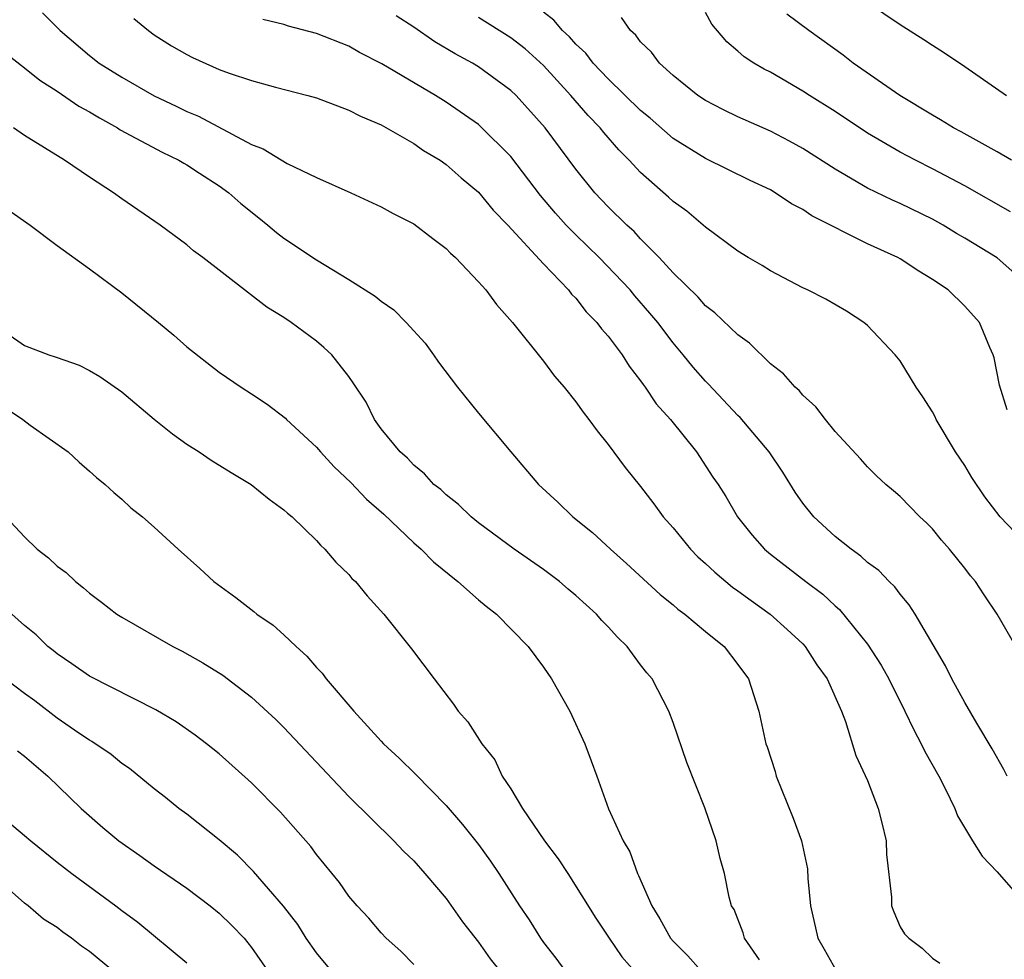
# Model space of a CAD drawing. Units: inches. Extents: x 2619000 to 2621451, y 1539000 to 1540437.
# Drawn here: x 2619121 to 2619181, y 1540114 to 1540172 of the extents above; entities that cross this region are included whole.
import ezdxf

# ---------------------------------------------------------------- set-up
doc = ezdxf.new("R2010")
doc.units = ezdxf.units.IN
doc.header["$MEASUREMENT"] = 0
doc.layers.add('LD26191539_2ft', color=122, linetype='Continuous')

msp = doc.modelspace()

# ---------------------------------------------------------------- linework, layer by layer
at = {"layer": 'LD26191539_2ft'}
for points, elevation in [([(2619173, 1540172.732), (2619175, 1540171.374), (2619176.463, 1540170.463), (2619177, 1540170.097), (2619177.681, 1540169.681), (2619179, 1540168.79), (2619181.575, 1540167)], 9138), ([(2619122.106, 1540172.106), (2619123.189, 1540171), (2619125, 1540169.471), (2619125.603, 1540169), (2619127, 1540168.123), (2619129, 1540166.98), (2619130.347, 1540166.347), (2619131, 1540166.021), (2619131.72, 1540165.72), (2619135, 1540163.976), (2619135.711, 1540163.711), (2619137.189, 1540162.811), (2619139, 1540161.941), (2619141.126, 1540161), (2619143, 1540160.137), (2619143.725, 1540159.725), (2619145, 1540159.073), (2619146.171, 1540158.171), (2619147, 1540157.557), (2619147.269, 1540157.269), (2619147.569, 1540157), (2619149, 1540155.497), (2619149.441, 1540155), (2619150.103, 1540154.103), (2619151.086, 1540153), (2619153, 1540150.595), (2619153.686, 1540149.686), (2619154.28, 1540149), (2619155, 1540148.101), (2619155.449, 1540147.448), (2619155.811, 1540147), (2619156.308, 1540146.308), (2619157, 1540145.453), (2619158.048, 1540144.048), (2619159, 1540142.866), (2619159.81, 1540141.81), (2619160.385, 1540141), (2619161, 1540140.311), (2619162.072, 1540139), (2619162.529, 1540138.529), (2619163, 1540138.125), (2619163.58, 1540137.58), (2619164.667, 1540136.667), (2619165, 1540136.44), (2619165.826, 1540135.826), (2619166.99, 1540135), (2619168.048, 1540134.047), (2619169, 1540133.162), (2619169.155, 1540133), (2619169.875, 1540131.875), (2619170.512, 1540131), (2619171.382, 1540129), (2619171.638, 1540128.362), (2619172.271, 1540126.271), (2619173, 1540124.721), (2619173.659, 1540123), (2619173.888, 1540122.112), (2619174.142, 1540121), (2619174.157, 1540120.157), (2619174.471, 1540117.528), (2619174.481, 1540117), (2619174.615, 1540116.615), (2619175, 1540115.708), (2619175.276, 1540115.276), (2619175.538, 1540115), (2619176.376, 1540114.376), (2619177, 1540113.758), (2619177.458, 1540113.458)], 9120), ([(2619127.742, 1540171.742), (2619128.632, 1540171), (2619129, 1540170.742), (2619130.064, 1540170.064), (2619131, 1540169.523), (2619131.349, 1540169.349), (2619133, 1540168.609), (2619133.621, 1540168.379), (2619135, 1540167.927), (2619136.48, 1540167.52), (2619138.474, 1540167), (2619139, 1540166.847), (2619141, 1540166.091), (2619141.716, 1540165.716), (2619143, 1540165.187), (2619145, 1540164.042), (2619145.612, 1540163.612), (2619146.627, 1540163), (2619147, 1540162.743), (2619147.926, 1540161.926), (2619149, 1540161.039), (2619149.913, 1540159.913), (2619150.802, 1540159), (2619153, 1540156.609), (2619154.55, 1540155), (2619154.741, 1540154.741), (2619155, 1540154.493), (2619155.648, 1540153.648), (2619156.305, 1540153), (2619156.592, 1540152.592), (2619157, 1540152.153), (2619157.857, 1540151), (2619158.291, 1540150.291), (2619159, 1540149.4), (2619159.157, 1540149.157), (2619159.285, 1540149), (2619159.965, 1540147.964), (2619160.833, 1540147), (2619162.44, 1540145), (2619163.457, 1540143.457), (2619163.777, 1540143), (2619164.249, 1540142.249), (2619164.97, 1540141), (2619165.876, 1540139.876), (2619166.634, 1540139), (2619167, 1540138.7), (2619169.189, 1540137), (2619170.231, 1540136.231), (2619171, 1540135.499), (2619171.275, 1540135.275), (2619173, 1540133.146), (2619173.845, 1540131.845), (2619174.3, 1540131), (2619175.306, 1540129), (2619175.846, 1540127.846), (2619176.312, 1540127), (2619176.523, 1540126.523), (2619177.384, 1540125), (2619177.808, 1540124.192), (2619178.388, 1540123), (2619178.551, 1540122.551), (2619179.472, 1540121), (2619180.059, 1540120.059), (2619181, 1540119.103), (2619182.818, 1540117)], 9122), ([(2619181.602, 1540125), (2619181.411, 1540125.411), (2619180.684, 1540126.684), (2619179.741, 1540128.259), (2619179, 1540129.546), (2619178.206, 1540131), (2619177.811, 1540131.811), (2619175.935, 1540135), (2619175.572, 1540135.572), (2619175, 1540136.226), (2619174.677, 1540136.677), (2619174.332, 1540137), (2619173.689, 1540137.689), (2619173, 1540138.191), (2619172.582, 1540138.582), (2619171.977, 1540139), (2619171, 1540139.781), (2619169.679, 1540141), (2619169, 1540141.848), (2619168.522, 1540142.522), (2619167.764, 1540143.764), (2619166.931, 1540145), (2619165.131, 1540147.131), (2619165, 1540147.251), (2619163.185, 1540149.185), (2619163, 1540149.365), (2619162.24, 1540150.24), (2619161.629, 1540151), (2619161, 1540151.741), (2619160.052, 1540153), (2619159.574, 1540153.574), (2619158.639, 1540154.639), (2619158.347, 1540155), (2619156.449, 1540157), (2619155, 1540158.396), (2619154.402, 1540159), (2619153.74, 1540159.739), (2619152.825, 1540160.825), (2619151, 1540163.231), (2619149.11, 1540165.11), (2619149, 1540165.2), (2619147, 1540166.587), (2619146.342, 1540167), (2619143.038, 1540168.961), (2619141.661, 1540169.661), (2619141, 1540170.037), (2619139, 1540170.815), (2619137.279, 1540171.279), (2619137, 1540171.369), (2619135.691, 1540171.691)], 9124), ([(2619182.454, 1540132.454), (2619180.984, 1540135), (2619180.186, 1540136.186), (2619179.659, 1540137), (2619179.352, 1540137.352), (2619179, 1540137.823), (2619178.05, 1540139), (2619177.56, 1540139.56), (2619177, 1540140.255), (2619176.633, 1540140.633), (2619176.221, 1540141), (2619175, 1540142.254), (2619174.604, 1540142.604), (2619174.116, 1540143), (2619173.539, 1540143.539), (2619173, 1540144.084), (2619172.57, 1540144.57), (2619171, 1540146.266), (2619170.404, 1540147), (2619169.797, 1540147.797), (2619169, 1540148.506), (2619168.787, 1540148.787), (2619168.532, 1540149), (2619167.82, 1540149.82), (2619167, 1540150.449), (2619165.714, 1540151.713), (2619165, 1540152.225), (2619163.585, 1540153.585), (2619163, 1540154.027), (2619162.544, 1540154.544), (2619161, 1540156.06), (2619160.135, 1540157), (2619159, 1540158.158), (2619158.598, 1540158.598), (2619158.148, 1540159), (2619157, 1540160.129), (2619156.166, 1540161), (2619155, 1540162.456), (2619153.106, 1540165), (2619151.312, 1540167), (2619151, 1540167.302), (2619149, 1540168.768), (2619148.619, 1540169), (2619147.567, 1540169.567), (2619146.304, 1540170.304), (2619145, 1540171.216), (2619143.924, 1540171.924)], 9126), ([(2619183, 1540139.083), (2619181.182, 1540141), (2619180.224, 1540142.224), (2619179.436, 1540143.436), (2619179, 1540144.163), (2619178.421, 1540145), (2619177.232, 1540147), (2619177.164, 1540147.164), (2619177, 1540147.475), (2619176.41, 1540148.41), (2619176.005, 1540149), (2619175, 1540150.621), (2619174.705, 1540151), (2619173, 1540152.809), (2619172.775, 1540153), (2619171.689, 1540153.689), (2619170.426, 1540154.426), (2619169.302, 1540155), (2619169, 1540155.14), (2619167, 1540156.172), (2619166.5, 1540156.5), (2619165.632, 1540157), (2619165, 1540157.384), (2619163, 1540158.866), (2619161.851, 1540159.851), (2619161, 1540160.46), (2619160.728, 1540160.729), (2619159, 1540162.242), (2619158.293, 1540163), (2619157.647, 1540163.647), (2619156.722, 1540164.722), (2619156.511, 1540165), (2619155.767, 1540165.767), (2619154.69, 1540167), (2619153, 1540168.843), (2619151.871, 1540169.871), (2619151, 1540170.55), (2619149, 1540171.805)], 9128), ([(2619181.609, 1540147.609), (2619181.131, 1540149.131), (2619180.814, 1540150.814), (2619180.752, 1540151), (2619180.544, 1540151.456), (2619179.899, 1540153), (2619179, 1540154), (2619177.974, 1540155), (2619177, 1540155.653), (2619176.159, 1540156.16), (2619175, 1540156.921), (2619174.859, 1540157), (2619173, 1540157.847), (2619169.567, 1540159.567), (2619169, 1540159.96), (2619168.307, 1540160.307), (2619167.299, 1540161), (2619167, 1540161.17), (2619165.761, 1540161.761), (2619163, 1540163.117), (2619161, 1540164.352), (2619159.59, 1540165.59), (2619159, 1540166.078), (2619157, 1540168.034), (2619156.081, 1540169), (2619155.609, 1540169.609), (2619155, 1540170.159), (2619154.608, 1540170.608), (2619154.183, 1540171), (2619153.639, 1540171.639), (2619153, 1540172.142)], 9130), ([(2619183, 1540155.188), (2619181, 1540156.976), (2619179, 1540158.194), (2619178.485, 1540158.485), (2619177.655, 1540159), (2619177, 1540159.369), (2619175, 1540160.333), (2619174.532, 1540160.533), (2619173, 1540161.282), (2619171, 1540162.456), (2619169, 1540163.734), (2619168.185, 1540164.185), (2619167, 1540164.798), (2619165, 1540165.685), (2619164.107, 1540166.107), (2619163, 1540166.684), (2619162.524, 1540167), (2619161, 1540168.235), (2619160.157, 1540169), (2619159.666, 1540169.666), (2619159, 1540170.318), (2619158.712, 1540170.712), (2619158.373, 1540171), (2619157.81, 1540171.811)], 9132), ([(2619181.814, 1540159.814), (2619179, 1540161.415), (2619177, 1540162.479), (2619175.952, 1540163), (2619175, 1540163.505), (2619173, 1540164.67), (2619171, 1540166.001), (2619169.409, 1540167), (2619169, 1540167.273), (2619167, 1540168.428), (2619166.619, 1540168.619), (2619165.981, 1540169), (2619165.384, 1540169.384), (2619165, 1540169.738), (2619164.313, 1540170.313), (2619163.401, 1540171.401), (2619163, 1540172.122)], 9134), ([(2619181.883, 1540163), (2619181, 1540163.521), (2619178.763, 1540164.763), (2619178.305, 1540165), (2619177.505, 1540165.504), (2619177, 1540165.791), (2619174.983, 1540167), (2619172.11, 1540169), (2619171.483, 1540169.483), (2619169.382, 1540171), (2619168.025, 1540172.025)], 9136), ([(2619119, 1540170.244), (2619121, 1540168.706), (2619121.942, 1540167.942), (2619123, 1540167.27), (2619124.343, 1540166.343), (2619125, 1540165.989), (2619125.611, 1540165.611), (2619126.728, 1540165), (2619126.889, 1540164.889), (2619129.492, 1540163.492), (2619130.518, 1540163), (2619130.814, 1540162.814), (2619131, 1540162.717), (2619131.788, 1540162.212), (2619133, 1540161.421), (2619133.587, 1540161), (2619134.329, 1540160.329), (2619135.455, 1540159.455), (2619136.004, 1540159), (2619136.534, 1540158.534), (2619137, 1540158.19), (2619139, 1540156.856), (2619141, 1540155.649), (2619142.619, 1540154.619), (2619143, 1540154.301), (2619143.775, 1540153.775), (2619144.543, 1540153), (2619145.707, 1540151.707), (2619146.225, 1540151), (2619146.536, 1540150.536), (2619147.707, 1540149), (2619149, 1540147.406), (2619150.996, 1540145), (2619152.706, 1540143), (2619153.902, 1540141.902), (2619154.824, 1540141), (2619156.032, 1540140.033), (2619157.141, 1540139), (2619158.13, 1540138.129), (2619160.209, 1540136.209), (2619161, 1540135.577), (2619161.303, 1540135.303), (2619161.734, 1540135), (2619163, 1540133.933), (2619164.142, 1540133), (2619165, 1540131.889), (2619165.643, 1540131), (2619166.284, 1540129), (2619166.722, 1540127), (2619166.8, 1540126.799), (2619167.29, 1540125.291), (2619167.37, 1540125), (2619168.412, 1540122.412), (2619168.914, 1540121), (2619169.285, 1540119.285), (2619169.323, 1540118.677), (2619169.468, 1540117), (2619169.923, 1540115), (2619170.326, 1540114.326), (2619171.061, 1540113)], 9118), ([(2619166.333, 1540113.667), (2619165.402, 1540115), (2619165.319, 1540115.319), (2619164.762, 1540116.762), (2619164.606, 1540117), (2619164.46, 1540117.54), (2619164.163, 1540119), (2619163.907, 1540119.907), (2619163.655, 1540121), (2619162.954, 1540123.046), (2619161.842, 1540125.842), (2619161, 1540128.315), (2619160.735, 1540129), (2619159.703, 1540131), (2619159.382, 1540131.382), (2619159, 1540131.876), (2619158.171, 1540133), (2619157.574, 1540133.574), (2619157, 1540134.213), (2619156.609, 1540134.609), (2619156.278, 1540135), (2619155, 1540136.147), (2619154.53, 1540136.53), (2619153.988, 1540137), (2619153, 1540137.75), (2619151.207, 1540139), (2619149, 1540140.639), (2619148.546, 1540141), (2619147.762, 1540141.762), (2619147, 1540142.356), (2619146.676, 1540142.676), (2619146.249, 1540143), (2619145.66, 1540143.66), (2619145, 1540144.181), (2619144.617, 1540144.617), (2619144.156, 1540145), (2619143, 1540146.43), (2619142.578, 1540147), (2619142.065, 1540148.065), (2619141.274, 1540149.274), (2619141, 1540149.657), (2619139.955, 1540151), (2619139.453, 1540151.453), (2619139, 1540151.833), (2619137.441, 1540153), (2619137, 1540153.289), (2619135.939, 1540153.939), (2619131.986, 1540157), (2619131.419, 1540157.419), (2619131, 1540157.783), (2619129.369, 1540159), (2619127, 1540160.627), (2619126.481, 1540161), (2619125, 1540161.957), (2619123.47, 1540163), (2619121, 1540164.536), (2619120.315, 1540165)], 9116), ([(2619119.957, 1540159.958), (2619121.345, 1540159), (2619123, 1540157.738), (2619125, 1540156.301), (2619127, 1540154.821), (2619129.257, 1540153), (2619130.207, 1540152.207), (2619131, 1540151.493), (2619133, 1540149.921), (2619134.351, 1540149), (2619135, 1540148.596), (2619135.956, 1540147.956), (2619137.086, 1540147.086), (2619137.159, 1540147), (2619139, 1540145.296), (2619139.249, 1540145), (2619140.094, 1540144.094), (2619141.127, 1540143.127), (2619142.095, 1540142.095), (2619143.159, 1540141.159), (2619145, 1540139.4), (2619145.455, 1540139), (2619146.214, 1540138.214), (2619147.728, 1540137), (2619149, 1540135.874), (2619149.478, 1540135.478), (2619150.117, 1540135), (2619152.07, 1540133), (2619153, 1540131.724), (2619153.497, 1540131), (2619154.637, 1540129), (2619155.566, 1540127), (2619155.938, 1540125.938), (2619156.292, 1540125), (2619157.013, 1540122.986), (2619157.918, 1540121), (2619158.337, 1540120.337), (2619158.804, 1540119), (2619158.876, 1540118.876), (2619159.697, 1540117), (2619160.193, 1540116.193), (2619160.837, 1540115), (2619161, 1540114.81), (2619161.904, 1540113.903), (2619162.706, 1540113)], 9114), ([(2619119, 1540152.949), (2619121, 1540151.574), (2619122.487, 1540151), (2619122.88, 1540150.88), (2619123, 1540150.824), (2619124.356, 1540150.356), (2619125, 1540150.031), (2619125.65, 1540149.65), (2619127, 1540148.711), (2619129, 1540147.033), (2619130.121, 1540146.121), (2619131, 1540145.492), (2619131.776, 1540145), (2619132.506, 1540144.506), (2619133.741, 1540143.741), (2619134.985, 1540143), (2619136.087, 1540142.087), (2619137, 1540141.433), (2619137.215, 1540141.215), (2619137.501, 1540141), (2619139, 1540139.54), (2619139.242, 1540139.241), (2619139.526, 1540139), (2619140.199, 1540138.199), (2619141, 1540137.436), (2619141.192, 1540137.192), (2619141.405, 1540137), (2619142.121, 1540136.121), (2619143.152, 1540135), (2619144.858, 1540132.858), (2619146.254, 1540131), (2619147.447, 1540129.447), (2619147.751, 1540129), (2619148.346, 1540128.347), (2619149.194, 1540127), (2619149.999, 1540125.999), (2619150.468, 1540125), (2619151, 1540124.205), (2619151.72, 1540123), (2619153.076, 1540121), (2619153.903, 1540119.903), (2619154.509, 1540119), (2619156.241, 1540116.241), (2619157.053, 1540115), (2619157.847, 1540113.847), (2619158.788, 1540112.788)], 9112), ([(2619119.757, 1540147.757), (2619120.89, 1540147), (2619121.341, 1540146.659), (2619123.685, 1540145), (2619124.372, 1540144.372), (2619125, 1540143.827), (2619125.425, 1540143.425), (2619125.97, 1540143), (2619126.5, 1540142.5), (2619127, 1540142.086), (2619127.56, 1540141.56), (2619128.269, 1540141), (2619129, 1540140.356), (2619130.463, 1540139), (2619131.815, 1540137.815), (2619132.674, 1540137), (2619134.031, 1540136.031), (2619135.149, 1540135.149), (2619135.317, 1540135), (2619136.323, 1540134.323), (2619137, 1540133.714), (2619137.745, 1540133), (2619138.409, 1540132.409), (2619139, 1540131.702), (2619139.346, 1540131.346), (2619139.597, 1540131), (2619141.299, 1540129), (2619143, 1540127.159), (2619143.148, 1540127), (2619144.11, 1540126.11), (2619145.113, 1540125.113), (2619147, 1540123.182), (2619148.008, 1540122.008), (2619149, 1540120.779), (2619149.743, 1540119.743), (2619150.255, 1540119), (2619151.533, 1540117), (2619152.129, 1540116.129), (2619152.813, 1540115), (2619153, 1540114.742), (2619153.769, 1540113.769), (2619154.315, 1540113)], 9110), ([(2619119.848, 1540141), (2619121, 1540139.755), (2619121.78, 1540139), (2619122.465, 1540138.465), (2619123, 1540137.962), (2619123.554, 1540137.554), (2619124.146, 1540137), (2619124.627, 1540136.628), (2619125, 1540136.289), (2619125.743, 1540135.743), (2619126.688, 1540135), (2619127, 1540134.8), (2619130.149, 1540133), (2619130.713, 1540132.713), (2619131.998, 1540131.998), (2619133.219, 1540131.219), (2619135, 1540129.867), (2619136.493, 1540128.494), (2619137, 1540127.992), (2619141, 1540123.752), (2619143.781, 1540121), (2619144.372, 1540120.372), (2619145, 1540119.772), (2619145.697, 1540119), (2619147, 1540117.447), (2619148.009, 1540116.009), (2619149, 1540114.763), (2619149.72, 1540113.72), (2619151, 1540112.141)], 9108), ([(2619145, 1540113.376), (2619144.207, 1540114.207), (2619143.31, 1540115), (2619143, 1540115.333), (2619142.229, 1540116.229), (2619141.515, 1540117), (2619141, 1540117.589), (2619140.426, 1540118.426), (2619139, 1540120.169), (2619138.648, 1540120.648), (2619136.781, 1540122.781), (2619135, 1540124.585), (2619133, 1540126.37), (2619132.216, 1540127), (2619131.52, 1540127.52), (2619130.345, 1540128.345), (2619129.093, 1540129.092), (2619125, 1540131.167), (2619123.922, 1540131.922), (2619123, 1540132.536), (2619122.754, 1540132.754), (2619122.44, 1540133), (2619121.709, 1540133.71), (2619121, 1540134.299), (2619120.203, 1540135)], 9106), ([(2619140.402, 1540112.402), (2619139, 1540114.089), (2619138.368, 1540115), (2619137.844, 1540115.844), (2619136.968, 1540116.968), (2619135.124, 1540119.124), (2619134.128, 1540120.128), (2619133, 1540121.07), (2619131, 1540122.642), (2619130.518, 1540123), (2619129.684, 1540123.684), (2619129, 1540124.219), (2619127.476, 1540125.476), (2619127, 1540125.788), (2619126.331, 1540126.331), (2619125.14, 1540127.14), (2619125, 1540127.212), (2619124.353, 1540127.647), (2619123, 1540128.582), (2619121.637, 1540129.637), (2619121, 1540130.099), (2619119.809, 1540131)], 9104), ([(2619120.564, 1540126.564), (2619121, 1540126.238), (2619122.423, 1540125), (2619124.486, 1540123), (2619125.823, 1540121.823), (2619126.811, 1540121), (2619128.103, 1540120.103), (2619129, 1540119.458), (2619131, 1540118.093), (2619132.436, 1540117), (2619133, 1540116.551), (2619133.786, 1540115.786), (2619134.534, 1540115), (2619135, 1540114.427), (2619135.987, 1540113)], 9102), ([(2619119, 1540123), (2619121, 1540121.343), (2619121.377, 1540121), (2619123, 1540119.695), (2619123.903, 1540119), (2619126.627, 1540117), (2619127, 1540116.7), (2619127.98, 1540115.98), (2619131, 1540113.487)], 9100), ([(2619126.418, 1540113), (2619125, 1540114.185), (2619124.514, 1540114.514), (2619123.885, 1540115), (2619123.366, 1540115.366), (2619123, 1540115.661), (2619122.17, 1540116.17), (2619121.22, 1540117), (2619121, 1540117.166), (2619118.925, 1540119)], 9098)]:
    msp.add_lwpolyline(points, dxfattribs=dict(at, elevation=elevation))

doc.saveas('drawing.dxf')
